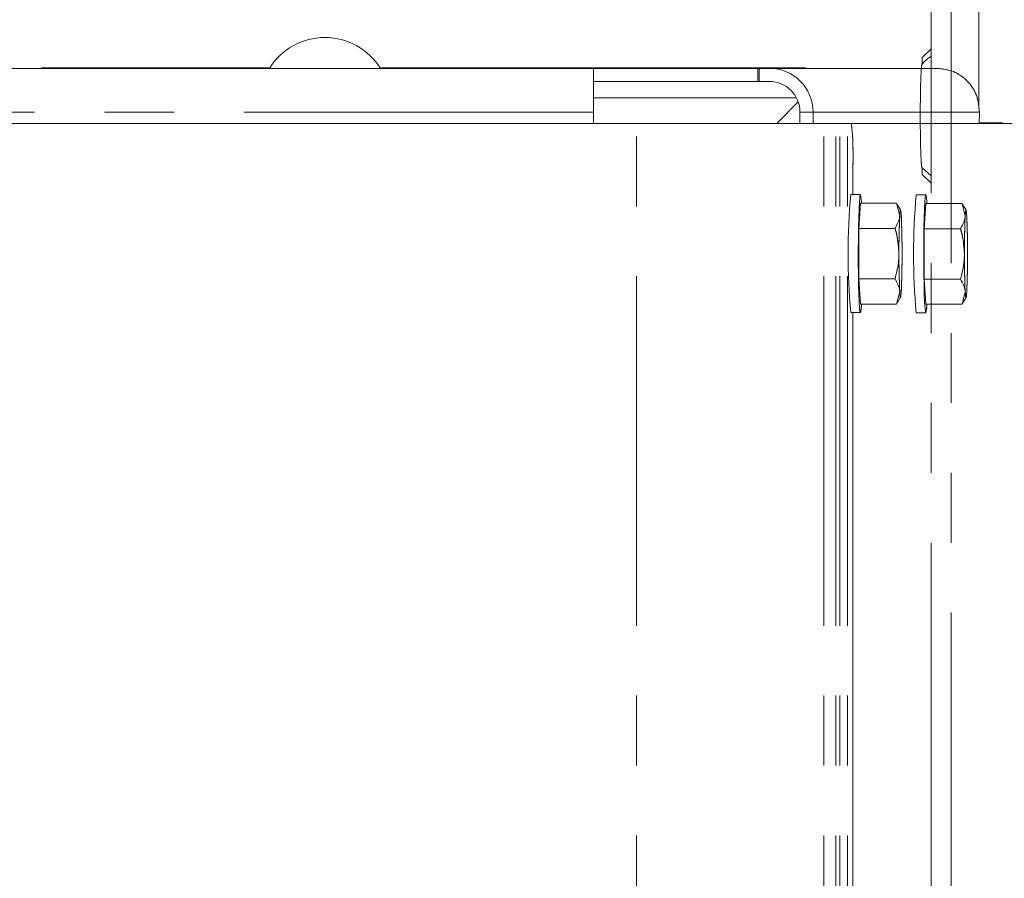
# Model space of a CAD drawing. Units: inches. Extents: x 2 to 270, y 2 to 173.
# Drawn here: x 55 to 60, y 160 to 165 of the extents above; entities that cross this region are included whole.
import ezdxf

# ---------------------------------------------------------------- set-up
doc = ezdxf.new("R2010")
doc.units = ezdxf.units.IN
doc.header["$LTSCALE"] = 8
doc.header["$MEASUREMENT"] = 0
doc.linetypes.add('CENTERX2', pattern=[0.8, 0.5, -0.1, 0.1, -0.1])
doc.linetypes.add('PHANTOM', pattern=[0.5, 0.25, -0.05, 0.05, -0.05, 0.05, -0.05])

msp = doc.modelspace()

# ---------------------------------------------------------------- linework, layer by layer
at = {"color": 7, "linetype": 'PHANTOM', "lineweight": 0}
for p, q in [((59.79504, 165.56471), (59.79504, 151.16471)), ((59.910659, 151.16471), (59.910659, 165.56471)), ((60.068192, 164.052779), (60.068192, 164.905317)), ((60.068192, 164.052779), (60.068192, 164.905317)), ((60.068192, 164.052779), (60.068192, 164.905317)), ((59.79504, 164.391799), (59.745285, 164.342013)), ((57.861523, 164.280147), (35.052416, 164.280147)), ((57.861523, 164.280147), (35.052416, 164.280147)), ((57.861523, 164.280147), (35.052416, 164.280147)), ((57.861523, 164.280147), (35.052416, 164.280147)), ((54.701289, 164.283147), (54.701289, 164.280147)), ((54.701289, 164.283147), (56.007896, 164.283147)), ((54.701289, 164.283147), (54.701289, 164.280147)), ((54.701289, 164.283147), (56.007896, 164.283147)), ((54.701289, 164.283147), (56.007896, 164.283147)), ((54.701289, 164.283147), (54.701289, 164.280147)), ((54.701289, 164.283147), (56.007896, 164.283147)), ((54.701289, 164.283147), (54.701289, 164.280147)), ((56.640487, 164.283147), (59.076289, 164.283147)), ((56.640487, 164.283147), (59.076289, 164.283147)), ((56.640487, 164.283147), (59.076289, 164.283147)), ((56.640487, 164.283147), (59.076289, 164.283147)), ((57.861523, 164.030147), (57.861523, 164.280147)), ((58.802623, 164.280147), (57.861523, 164.280147)), ((57.861523, 164.030147), (57.861523, 164.280147)), ((58.802623, 164.280147), (57.861523, 164.280147)), ((57.861523, 164.030147), (57.861523, 164.280147)), ((58.802623, 164.280147), (57.861523, 164.280147)), ((57.861523, 164.030147), (57.861523, 164.280147)), ((58.802623, 164.280147), (57.861523, 164.280147)), ((58.802623, 164.205447), (58.802623, 164.280147)), ((58.810872, 164.280147), (58.802623, 164.280147)), ((58.802623, 164.205447), (58.802623, 164.280147)), ((58.810872, 164.280147), (58.802623, 164.280147)), ((58.802623, 164.205447), (58.802623, 164.280147)), ((58.810872, 164.280147), (58.802623, 164.280147)), ((58.802623, 164.205447), (58.802623, 164.280147)), ((58.810872, 164.280147), (58.802623, 164.280147)), ((58.810872, 164.205447), (58.810872, 164.280147)), ((58.860337, 164.280147), (58.810872, 164.280147)), ((58.810872, 164.205447), (58.810872, 164.280147)), ((58.860337, 164.280147), (58.810872, 164.280147)), ((58.810872, 164.205447), (58.810872, 164.280147)), ((58.860337, 164.280147), (58.810872, 164.280147)), ((58.810872, 164.205447), (58.810872, 164.280147)), ((58.860337, 164.280147), (58.810872, 164.280147)), ((58.869506, 164.280147), (58.860337, 164.280147)), ((58.869506, 164.280147), (58.860337, 164.280147)), ((58.869506, 164.280147), (58.860337, 164.280147)), ((58.869506, 164.280147), (58.860337, 164.280147)), ((59.829063, 164.280147), (58.869506, 164.280147)), ((59.829063, 164.280147), (58.869506, 164.280147)), ((59.740042, 164.280147), (58.869506, 164.280147)), ((59.829063, 164.280147), (58.869506, 164.280147)), ((59.076289, 164.283147), (59.076289, 164.280147)), ((59.076289, 164.283147), (59.076289, 164.280147)), ((59.076289, 164.283147), (59.076289, 164.280147)), ((59.076289, 164.283147), (59.076289, 164.280147)), ((58.802623, 164.205447), (57.861523, 164.205447)), ((58.802623, 164.205447), (57.861523, 164.205447)), ((58.802623, 164.205447), (57.861523, 164.205447)), ((58.802623, 164.205447), (57.861523, 164.205447)), ((58.810872, 164.205447), (58.802623, 164.205447)), ((58.810872, 164.205447), (58.802623, 164.205447)), ((58.810872, 164.205447), (58.802623, 164.205447)), ((58.810872, 164.205447), (58.802623, 164.205447)), ((58.869506, 164.205447), (58.810872, 164.205447)), ((58.869506, 164.205447), (58.810872, 164.205447)), ((58.869506, 164.205447), (58.810872, 164.205447)), ((58.869506, 164.205447), (58.810872, 164.205447)), ((59.034927, 164.087876), (58.911762, 163.96471)), ((59.034927, 164.087876), (58.911762, 163.96471)), ((59.034927, 164.087876), (58.911762, 163.96471)), ((59.034927, 164.087876), (58.911762, 163.96471)), ((57.861523, 164.030147), (35.052416, 164.030147)), ((57.861523, 164.030147), (35.052416, 164.030147)), ((57.861523, 164.030147), (35.052416, 164.030147)), ((57.861523, 164.030147), (35.052416, 164.030147)), ((57.861523, 163.96471), (57.861523, 164.030147)), ((57.861523, 163.96471), (57.861523, 164.030147)), ((57.861523, 163.96471), (57.861523, 164.030147)), ((57.861523, 163.96471), (57.861523, 164.030147)), ((59.044699, 163.96471), (59.044699, 164.030147)), ((59.044699, 164.030147), (59.119353, 164.030147)), ((59.044699, 163.96471), (59.044699, 164.030147)), ((59.044699, 164.030147), (59.119353, 164.030147)), ((59.044699, 163.96471), (59.044699, 164.030147)), ((59.044699, 164.030147), (59.119353, 164.030147)), ((59.044699, 163.96471), (59.044699, 164.030147)), ((59.044699, 164.030147), (59.119353, 164.030147)), ((59.119353, 163.96471), (59.119353, 164.030147)), ((60.0723, 164.030147), (59.119353, 164.030147)), ((59.119353, 163.96471), (59.119353, 164.030147)), ((60.0723, 164.030147), (59.119353, 164.030147)), ((59.119353, 163.96471), (59.119353, 164.030147)), ((59.119353, 163.96471), (59.119353, 164.030147)), ((60.0723, 164.030147), (59.119353, 164.030147)), ((60.0723, 164.030147), (60.070982, 163.96471)), ((60.0723, 164.030147), (60.070982, 163.96471)), ((60.0723, 164.030147), (60.070982, 163.96471)), ((34.798861, 163.96471), (58.107777, 163.96471)), ((34.798861, 163.96471), (58.107777, 163.96471)), ((34.798861, 163.96471), (58.107777, 163.96471)), ((34.798861, 163.96471), (58.107777, 163.96471)), ((58.107777, 97.08971), (58.107777, 163.96471)), ((59.181822, 163.96471), (58.107777, 163.96471)), ((59.181822, 163.96471), (58.107777, 163.96471)), ((58.107777, 97.08971), (58.107777, 163.96471)), ((59.181822, 163.96471), (58.107777, 163.96471)), ((58.107777, 97.08971), (58.107777, 163.96471)), ((58.107777, 97.08971), (58.107777, 163.96471)), ((59.181822, 163.96471), (58.107777, 163.96471)), ((59.181822, 97.08971), (59.181822, 163.96471)), ((59.181822, 163.96471), (59.249236, 163.96471)), ((59.181822, 97.08971), (59.181822, 163.96471)), ((59.181822, 163.96471), (59.249236, 163.96471)), ((59.181822, 97.08971), (59.181822, 163.96471)), ((59.181822, 163.96471), (59.249236, 163.96471)), ((59.181822, 97.08971), (59.181822, 163.96471)), ((59.181822, 163.96471), (59.249236, 163.96471)), ((59.249236, 97.08971), (59.249236, 163.96471)), ((59.27369, 163.96471), (59.249236, 163.96471)), ((59.249236, 97.08971), (59.249236, 163.96471)), ((59.27369, 163.96471), (59.249236, 163.96471)), ((59.249236, 97.08971), (59.249236, 163.96471)), ((59.27369, 163.96471), (59.249236, 163.96471)), ((59.249236, 97.08971), (59.249236, 163.96471)), ((59.27369, 163.96471), (59.249236, 163.96471)), ((59.27369, 97.08971), (59.27369, 163.96471)), ((59.27369, 163.96471), (59.317628, 163.96471)), ((59.27369, 97.08971), (59.27369, 163.96471)), ((59.27369, 163.96471), (59.317628, 163.96471)), ((59.27369, 97.08971), (59.27369, 163.96471)), ((59.27369, 163.96471), (59.317628, 163.96471)), ((59.27369, 97.08971), (59.27369, 163.96471)), ((59.27369, 163.96471), (59.317628, 163.96471)), ((59.317628, 97.08971), (59.317628, 163.96471)), ((59.317628, 163.96471), (59.339098, 163.96471)), ((59.317628, 97.08971), (59.317628, 163.96471)), ((59.317628, 163.96471), (59.339098, 163.96471)), ((59.317628, 97.08971), (59.317628, 163.96471)), ((59.317628, 163.96471), (59.339098, 163.96471)), ((59.317628, 97.08971), (59.317628, 163.96471)), ((59.317628, 163.96471), (59.339098, 163.96471)), ((60.271113, 163.96471), (59.339098, 163.96471)), ((60.271113, 163.96471), (59.339098, 163.96471)), ((59.733825, 163.96471), (59.339098, 163.96471)), ((60.271113, 163.96471), (59.339098, 163.96471)), ((60.071049, 163.968058), (60.099592, 163.968058)), ((60.071049, 163.968058), (60.099592, 163.968058)), ((60.071049, 163.968058), (60.099592, 163.968058)), ((60.099592, 163.968058), (60.204192, 163.968058)), ((60.099592, 163.96471), (60.099592, 163.968058)), ((60.099592, 163.968058), (60.204192, 163.968058)), ((60.099592, 163.96471), (60.099592, 163.968058)), ((60.099592, 163.968058), (60.204192, 163.968058)), ((60.099592, 163.96471), (60.099592, 163.968058)), ((60.204192, 163.968058), (60.204192, 163.96471)), ((60.204192, 163.968058), (60.204192, 163.96471)), ((60.204192, 163.968058), (60.204192, 163.96471)), ((59.347823, 163.557796), (59.347823, 163.71471)), ((59.347823, 163.557796), (59.347823, 163.71471)), ((59.347823, 163.557796), (59.347823, 163.71471)), ((59.347823, 163.557796), (59.347823, 163.71471)), ((59.744021, 163.710154), (59.79504, 163.665074)), ((59.745285, 163.672755), (59.79504, 163.622969)), ((59.390426, 163.557796), (59.335459, 163.557796)), ((59.390426, 163.557796), (59.335459, 163.557796)), ((59.390426, 163.557796), (59.335459, 163.557796)), ((59.390426, 163.557796), (59.335459, 163.557796)), ((59.765361, 163.556058), (59.710394, 163.556058)), ((59.765361, 163.556058), (59.710394, 163.556058)), ((59.765361, 163.556058), (59.710394, 163.556058)), ((59.765361, 163.556058), (59.710394, 163.556058)), ((59.381701, 163.364134), (59.390426, 163.508471)), ((59.381701, 163.364134), (59.390426, 163.508471)), ((59.381701, 163.364134), (59.390426, 163.508471)), ((59.381701, 163.364134), (59.390426, 163.508471)), ((59.390426, 163.508471), (59.59797, 163.508471)), ((59.390426, 163.508471), (59.59797, 163.508471)), ((59.390426, 163.508471), (59.59797, 163.508471)), ((59.390426, 163.508471), (59.59797, 163.508471)), ((59.59797, 163.508471), (59.615923, 163.436302)), ((59.601755, 163.498804), (59.59797, 163.508471)), ((59.59797, 163.508471), (59.615923, 163.436302)), ((59.601755, 163.498804), (59.59797, 163.508471)), ((59.59797, 163.508471), (59.615923, 163.436302)), ((59.601755, 163.498804), (59.59797, 163.508471)), ((59.59797, 163.508471), (59.615923, 163.436302)), ((59.601755, 163.498804), (59.59797, 163.508471)), ((59.620813, 163.469338), (59.603328, 163.499697)), ((59.620813, 163.469338), (59.603328, 163.499697)), ((59.620813, 163.469338), (59.603328, 163.499697)), ((59.620813, 163.469338), (59.603328, 163.499697)), ((59.756636, 163.362396), (59.765361, 163.506733)), ((59.756636, 163.362396), (59.765361, 163.506733)), ((59.756636, 163.362396), (59.765361, 163.506733)), ((59.756636, 163.362396), (59.765361, 163.506733)), ((59.765361, 163.506733), (59.972905, 163.506733)), ((59.765361, 163.506733), (59.972905, 163.506733)), ((59.765361, 163.506733), (59.79504, 163.506733)), ((59.765361, 163.506733), (59.972905, 163.506733)), ((59.972905, 163.506733), (59.990858, 163.434564)), ((59.97669, 163.497066), (59.972905, 163.506733)), ((59.972905, 163.506733), (59.990858, 163.434564)), ((59.97669, 163.497066), (59.972905, 163.506733)), ((59.972905, 163.506733), (59.990858, 163.434564)), ((59.97669, 163.497066), (59.972905, 163.506733)), ((59.995749, 163.4676), (59.978264, 163.497959)), ((59.995749, 163.4676), (59.978264, 163.497959)), ((59.995749, 163.4676), (59.978264, 163.497959)), ((59.381701, 163.364134), (59.381701, 163.075458)), ((59.381701, 163.364134), (59.589245, 163.364134)), ((59.381701, 163.364134), (59.381701, 163.075458)), ((59.381701, 163.364134), (59.589245, 163.364134)), ((59.381701, 163.364134), (59.381701, 163.075458)), ((59.381701, 163.364134), (59.589245, 163.364134)), ((59.381701, 163.364134), (59.381701, 163.075458)), ((59.381701, 163.364134), (59.589245, 163.364134)), ((59.756636, 163.362396), (59.756636, 163.07372)), ((59.756636, 163.362396), (59.964181, 163.362396)), ((59.756636, 163.362396), (59.756636, 163.07372)), ((59.756636, 163.362396), (59.964181, 163.362396)), ((59.756636, 163.362396), (59.756636, 163.07372)), ((59.756636, 163.362396), (59.79504, 163.362396)), ((59.756636, 163.362396), (59.756636, 163.07372)), ((59.756636, 163.362396), (59.964181, 163.362396)), ((59.381701, 163.075458), (59.390426, 162.931121)), ((59.381701, 163.075458), (59.589245, 163.075458)), ((59.381701, 163.075458), (59.390426, 162.931121)), ((59.381701, 163.075458), (59.589245, 163.075458)), ((59.381701, 163.075458), (59.390426, 162.931121)), ((59.381701, 163.075458), (59.589245, 163.075458)), ((59.381701, 163.075458), (59.390426, 162.931121)), ((59.381701, 163.075458), (59.589245, 163.075458)), ((59.756636, 163.07372), (59.765361, 162.929383)), ((59.756636, 163.07372), (59.964181, 163.07372)), ((59.756636, 163.07372), (59.765361, 162.929383)), ((59.756636, 163.07372), (59.964181, 163.07372)), ((59.756636, 163.07372), (59.765361, 162.929383)), ((59.756636, 163.07372), (59.79504, 163.07372)), ((59.756636, 163.07372), (59.765361, 162.929383)), ((59.756636, 163.07372), (59.964181, 163.07372)), ((59.59797, 162.931121), (59.615923, 163.00329)), ((59.59797, 162.931121), (59.615923, 163.00329)), ((59.59797, 162.931121), (59.615923, 163.00329)), ((59.59797, 162.931121), (59.615923, 163.00329)), ((59.603328, 162.939895), (59.620813, 162.970254)), ((59.603328, 162.939895), (59.620813, 162.970254)), ((59.603328, 162.939895), (59.620813, 162.970254)), ((59.603328, 162.939895), (59.620813, 162.970254)), ((59.972905, 162.929383), (59.990858, 163.001552)), ((59.972905, 162.929383), (59.990858, 163.001552)), ((59.972905, 162.929383), (59.990858, 163.001552)), ((59.978264, 162.938157), (59.995749, 162.968516)), ((59.978264, 162.938157), (59.995749, 162.968516)), ((59.978264, 162.938157), (59.995749, 162.968516)), ((59.390426, 162.931121), (59.59797, 162.931121)), ((59.390426, 162.931121), (59.59797, 162.931121)), ((59.390426, 162.931121), (59.59797, 162.931121)), ((59.390426, 162.931121), (59.59797, 162.931121)), ((59.601755, 162.940788), (59.59797, 162.931121)), ((59.601755, 162.940788), (59.59797, 162.931121)), ((59.601755, 162.940788), (59.59797, 162.931121)), ((59.601755, 162.940788), (59.59797, 162.931121)), ((59.765361, 162.929383), (59.972905, 162.929383)), ((59.765361, 162.929383), (59.972905, 162.929383)), ((59.765361, 162.929383), (59.79504, 162.929383)), ((59.765361, 162.929383), (59.972905, 162.929383)), ((59.97669, 162.93905), (59.972905, 162.929383)), ((59.97669, 162.93905), (59.972905, 162.929383)), ((59.97669, 162.93905), (59.972905, 162.929383)), ((59.335459, 162.881796), (59.390426, 162.881796)), ((59.335459, 162.881796), (59.390426, 162.881796)), ((59.335459, 162.881796), (59.390426, 162.881796)), ((59.335459, 162.881796), (59.390426, 162.881796)), ((59.347823, 152.548811), (59.347823, 162.881796)), ((59.347823, 152.548811), (59.347823, 162.881796)), ((59.347823, 152.548811), (59.347823, 162.881796)), ((59.347823, 152.548811), (59.347823, 162.881796)), ((59.710394, 162.880058), (59.765361, 162.880058)), ((59.710394, 162.880058), (59.765361, 162.880058)), ((59.710394, 162.880058), (59.765361, 162.880058)), ((59.710394, 162.880058), (59.765361, 162.880058))]:
    msp.add_line(p, q, dxfattribs=at)
at = {"color": 7, "linetype": 'Continuous', "lineweight": 15}
for p, q in [((60.068192, 164.052779), (60.068192, 164.905317)), ((57.861523, 164.280147), (35.052416, 164.280147)), ((54.701289, 164.283147), (54.701289, 164.280147)), ((54.701289, 164.283147), (56.007896, 164.283147)), ((56.640487, 164.283147), (59.076289, 164.283147)), ((57.861523, 164.030147), (57.861523, 164.280147)), ((58.802623, 164.280147), (57.861523, 164.280147)), ((58.802623, 164.205447), (58.802623, 164.280147)), ((58.810872, 164.280147), (58.802623, 164.280147)), ((58.810872, 164.205447), (58.810872, 164.280147)), ((58.860337, 164.280147), (58.810872, 164.280147)), ((58.869506, 164.280147), (58.860337, 164.280147)), ((59.829063, 164.280147), (58.869506, 164.280147)), ((59.076289, 164.283147), (59.076289, 164.280147)), ((58.802623, 164.205447), (57.861523, 164.205447)), ((58.810872, 164.205447), (58.802623, 164.205447)), ((58.869506, 164.205447), (58.810872, 164.205447)), ((59.034927, 164.087876), (58.911762, 163.96471)), ((57.861523, 163.96471), (57.861523, 164.030147)), ((59.044699, 163.96471), (59.044699, 164.030147)), ((59.119353, 163.96471), (59.119353, 164.030147)), ((60.0723, 164.030147), (60.070982, 163.96471)), ((34.798861, 163.96471), (58.107777, 163.96471)), ((59.181822, 163.96471), (58.107777, 163.96471)), ((59.181822, 163.96471), (59.249236, 163.96471)), ((59.27369, 163.96471), (59.249236, 163.96471)), ((59.27369, 163.96471), (59.317628, 163.96471)), ((59.317628, 163.96471), (59.339098, 163.96471)), ((60.271113, 163.96471), (59.339098, 163.96471)), ((60.071049, 163.968058), (60.099592, 163.968058)), ((60.099592, 163.968058), (60.204192, 163.968058)), ((60.099592, 163.96471), (60.099592, 163.968058)), ((60.204192, 163.968058), (60.204192, 163.96471)), ((59.347823, 163.557796), (59.347823, 163.71471)), ((59.390426, 163.557796), (59.335459, 163.557796)), ((59.765361, 163.556058), (59.710394, 163.556058)), ((59.381701, 163.364134), (59.390426, 163.508471)), ((59.390426, 163.508471), (59.59797, 163.508471)), ((59.59797, 163.508471), (59.615923, 163.436302)), ((59.601755, 163.498804), (59.59797, 163.508471)), ((59.620813, 163.469338), (59.603328, 163.499697)), ((59.756636, 163.362396), (59.765361, 163.506733)), ((59.765361, 163.506733), (59.972905, 163.506733)), ((59.972905, 163.506733), (59.990858, 163.434564)), ((59.97669, 163.497066), (59.972905, 163.506733)), ((59.995749, 163.4676), (59.978264, 163.497959)), ((59.381701, 163.364134), (59.381701, 163.075458)), ((59.381701, 163.364134), (59.589245, 163.364134)), ((59.756636, 163.362396), (59.756636, 163.07372)), ((59.756636, 163.362396), (59.964181, 163.362396)), ((59.381701, 163.075458), (59.390426, 162.931121)), ((59.381701, 163.075458), (59.589245, 163.075458)), ((59.756636, 163.07372), (59.765361, 162.929383)), ((59.756636, 163.07372), (59.964181, 163.07372)), ((59.59797, 162.931121), (59.615923, 163.00329)), ((59.603328, 162.939895), (59.620813, 162.970254)), ((59.972905, 162.929383), (59.990858, 163.001552)), ((59.978264, 162.938157), (59.995749, 162.968516)), ((59.390426, 162.931121), (59.59797, 162.931121)), ((59.601755, 162.940788), (59.59797, 162.931121)), ((59.765361, 162.929383), (59.972905, 162.929383)), ((59.97669, 162.93905), (59.972905, 162.929383)), ((59.335459, 162.881796), (59.390426, 162.881796)), ((59.347823, 152.548811), (59.347823, 162.881796)), ((59.710394, 162.880058), (59.765361, 162.880058))]:
    msp.add_line(p, q, dxfattribs=at)
at = {"color": 8, "linetype": 'PHANTOM', "lineweight": 0}
for p, q in [((57.861523, 164.111447), (59.024719, 164.111447)), ((57.861523, 164.111447), (59.024719, 164.111447)), ((57.861523, 164.111447), (59.024719, 164.111447)), ((57.861523, 164.111447), (59.024719, 164.111447)), ((57.861523, 164.111447), (59.024719, 164.111447)), ((57.861523, 164.030147), (35.052416, 164.030147)), ((59.044699, 164.030147), (59.119353, 164.030147)), ((60.0723, 164.030147), (59.119353, 164.030147)), ((59.733662, 164.030147), (59.119353, 164.030147)), ((58.107777, 97.08971), (58.107777, 163.96471)), ((59.181822, 97.08971), (59.181822, 163.96471)), ((59.249236, 97.08971), (59.249236, 163.96471)), ((59.27369, 97.08971), (59.27369, 163.96471)), ((59.317628, 97.08971), (59.317628, 163.96471))]:
    msp.add_line(p, q, dxfattribs=at)
at = {"color": 7, "linetype": 'Continuous', "lineweight": 15, "flags": 128}
for points in [[(59.390426, 162.881796), (59.388051, 162.888715), (59.385774, 162.909188), (59.383687, 162.942378), (59.381876, 162.986925), (59.380415, 163.041006), (59.379364, 163.102407), (59.378766, 163.168613), (59.378645, 163.236915), (59.379006, 163.304517), (59.379835, 163.368649), (59.381098, 163.426688), (59.382742, 163.476256), (59.384701, 163.515325), (59.386894, 163.542295), (59.389232, 163.556062), (59.391619, 163.556062), (59.393957, 163.542295), (59.39615, 163.515325), (59.396561, 163.508471)], [(59.765361, 162.880058), (59.762986, 162.886977), (59.760709, 162.90745), (59.758622, 162.94064), (59.756811, 162.985187), (59.75535, 163.039268), (59.754299, 163.100669), (59.753701, 163.166875), (59.75358, 163.235177), (59.753942, 163.302779), (59.75477, 163.366911), (59.756033, 163.42495), (59.757677, 163.474518), (59.759636, 163.513587), (59.76183, 163.540557), (59.764168, 163.554324), (59.766554, 163.554324), (59.768892, 163.540557), (59.771086, 163.513587), (59.771497, 163.506733)], [(59.624648, 163.436302), (59.623624, 163.450766), (59.622544, 163.461277), (59.621424, 163.467657), (59.620286, 163.469796), (59.619147, 163.467657), (59.618027, 163.461277), (59.616947, 163.450766), (59.615923, 163.436302)], [(59.999583, 163.434564), (59.99856, 163.449028), (59.997479, 163.459539), (59.99636, 163.465919), (59.995221, 163.468058), (59.994082, 163.465919), (59.992963, 163.459539), (59.991882, 163.449028), (59.990858, 163.434564)], [(59.615923, 163.00329), (59.616947, 162.988826), (59.618027, 162.978315), (59.619147, 162.971935), (59.620286, 162.969796), (59.621424, 162.971935), (59.622544, 162.978315), (59.623624, 162.988826), (59.624648, 163.00329)], [(59.990858, 163.001552), (59.991882, 162.987088), (59.992963, 162.976576), (59.994082, 162.970197), (59.995221, 162.968058), (59.99636, 162.970197), (59.997479, 162.976576), (59.99856, 162.987088), (59.999583, 163.001552)]]:
    msp.add_lwpolyline(points, dxfattribs=at)
at = {"color": 7, "linetype": 'PHANTOM', "lineweight": 0, "flags": 128}
for points in [[(59.390426, 162.881796), (59.388051, 162.888715), (59.385774, 162.909188), (59.383687, 162.942378), (59.381876, 162.986925), (59.380415, 163.041006), (59.379364, 163.102407), (59.378766, 163.168613), (59.378645, 163.236915), (59.379006, 163.304517), (59.379835, 163.368649), (59.381098, 163.426688), (59.382742, 163.476256), (59.384701, 163.515325), (59.386894, 163.542295), (59.389232, 163.556062), (59.391619, 163.556062), (59.393957, 163.542295), (59.39615, 163.515325), (59.396561, 163.508471)], [(59.390426, 162.881796), (59.388051, 162.888715), (59.385774, 162.909188), (59.383687, 162.942378), (59.381876, 162.986925), (59.380415, 163.041006), (59.379364, 163.102407), (59.378766, 163.168613), (59.378645, 163.236915), (59.379006, 163.304517), (59.379835, 163.368649), (59.381098, 163.426688), (59.382742, 163.476256), (59.384701, 163.515325), (59.386894, 163.542295), (59.389232, 163.556062), (59.391619, 163.556062), (59.393957, 163.542295), (59.39615, 163.515325), (59.396561, 163.508471)], [(59.390426, 162.881796), (59.388051, 162.888715), (59.385774, 162.909188), (59.383687, 162.942378), (59.381876, 162.986925), (59.380415, 163.041006), (59.379364, 163.102407), (59.378766, 163.168613), (59.378645, 163.236915), (59.379006, 163.304517), (59.379835, 163.368649), (59.381098, 163.426688), (59.382742, 163.476256), (59.384701, 163.515325), (59.386894, 163.542295), (59.389232, 163.556062), (59.391619, 163.556062), (59.393957, 163.542295), (59.39615, 163.515325), (59.396561, 163.508471)], [(59.390426, 162.881796), (59.388051, 162.888715), (59.385774, 162.909188), (59.383687, 162.942378), (59.381876, 162.986925), (59.380415, 163.041006), (59.379364, 163.102407), (59.378766, 163.168613), (59.378645, 163.236915), (59.379006, 163.304517), (59.379835, 163.368649), (59.381098, 163.426688), (59.382742, 163.476256), (59.384701, 163.515325), (59.386894, 163.542295), (59.389232, 163.556062), (59.391619, 163.556062), (59.393957, 163.542295), (59.39615, 163.515325), (59.396561, 163.508471)], [(59.765361, 162.880058), (59.762986, 162.886977), (59.760709, 162.90745), (59.758622, 162.94064), (59.756811, 162.985187), (59.75535, 163.039268), (59.754299, 163.100669), (59.753701, 163.166875), (59.75358, 163.235177), (59.753942, 163.302779), (59.75477, 163.366911), (59.756033, 163.42495), (59.757677, 163.474518), (59.759636, 163.513587), (59.76183, 163.540557), (59.764168, 163.554324), (59.766554, 163.554324), (59.768892, 163.540557), (59.771086, 163.513587), (59.771497, 163.506733)], [(59.765361, 162.880058), (59.762986, 162.886977), (59.760709, 162.90745), (59.758622, 162.94064), (59.756811, 162.985187), (59.75535, 163.039268), (59.754299, 163.100669), (59.753701, 163.166875), (59.75358, 163.235177), (59.753942, 163.302779), (59.75477, 163.366911), (59.756033, 163.42495), (59.757677, 163.474518), (59.759636, 163.513587), (59.76183, 163.540557), (59.764168, 163.554324), (59.766554, 163.554324), (59.768892, 163.540557), (59.771086, 163.513587), (59.771497, 163.506733)], [(59.765361, 162.880058), (59.762986, 162.886977), (59.760709, 162.90745), (59.758622, 162.94064), (59.756811, 162.985187), (59.75535, 163.039268), (59.754299, 163.100669), (59.753701, 163.166875), (59.75358, 163.235177), (59.753942, 163.302779), (59.75477, 163.366911), (59.756033, 163.42495), (59.757677, 163.474518), (59.759636, 163.513587), (59.76183, 163.540557), (59.764168, 163.554324), (59.766554, 163.554324), (59.768892, 163.540557), (59.771086, 163.513587), (59.771497, 163.506733)], [(59.765361, 162.880058), (59.762986, 162.886977), (59.760709, 162.90745), (59.758622, 162.94064), (59.756811, 162.985187), (59.75535, 163.039268), (59.754299, 163.100669), (59.753701, 163.166875), (59.75358, 163.235177), (59.753942, 163.302779), (59.75477, 163.366911), (59.756033, 163.42495), (59.757677, 163.474518), (59.759636, 163.513587), (59.76183, 163.540557), (59.764168, 163.554324), (59.766554, 163.554324), (59.768892, 163.540557), (59.771086, 163.513587), (59.771497, 163.506733)], [(59.624648, 163.436302), (59.623624, 163.450766), (59.622544, 163.461277), (59.621424, 163.467657), (59.620286, 163.469796), (59.619147, 163.467657), (59.618027, 163.461277), (59.616947, 163.450766), (59.615923, 163.436302)], [(59.624648, 163.436302), (59.623624, 163.450766), (59.622544, 163.461277), (59.621424, 163.467657), (59.620286, 163.469796), (59.619147, 163.467657), (59.618027, 163.461277), (59.616947, 163.450766), (59.615923, 163.436302)], [(59.624648, 163.436302), (59.623624, 163.450766), (59.622544, 163.461277), (59.621424, 163.467657), (59.620286, 163.469796), (59.619147, 163.467657), (59.618027, 163.461277), (59.616947, 163.450766), (59.615923, 163.436302)], [(59.624648, 163.436302), (59.623624, 163.450766), (59.622544, 163.461277), (59.621424, 163.467657), (59.620286, 163.469796), (59.619147, 163.467657), (59.618027, 163.461277), (59.616947, 163.450766), (59.615923, 163.436302)], [(59.999583, 163.434564), (59.99856, 163.449028), (59.997479, 163.459539), (59.99636, 163.465919), (59.995221, 163.468058), (59.994082, 163.465919), (59.992963, 163.459539), (59.991882, 163.449028), (59.990858, 163.434564)], [(59.999583, 163.434564), (59.99856, 163.449028), (59.997479, 163.459539), (59.99636, 163.465919), (59.995221, 163.468058), (59.994082, 163.465919), (59.992963, 163.459539), (59.991882, 163.449028), (59.990858, 163.434564)], [(59.999583, 163.434564), (59.99856, 163.449028), (59.997479, 163.459539), (59.99636, 163.465919), (59.995221, 163.468058), (59.994082, 163.465919), (59.992963, 163.459539), (59.991882, 163.449028), (59.990858, 163.434564)], [(59.615923, 163.00329), (59.616947, 162.988826), (59.618027, 162.978315), (59.619147, 162.971935), (59.620286, 162.969796), (59.621424, 162.971935), (59.622544, 162.978315), (59.623624, 162.988826), (59.624648, 163.00329)], [(59.615923, 163.00329), (59.616947, 162.988826), (59.618027, 162.978315), (59.619147, 162.971935), (59.620286, 162.969796), (59.621424, 162.971935), (59.622544, 162.978315), (59.623624, 162.988826), (59.624648, 163.00329)], [(59.615923, 163.00329), (59.616947, 162.988826), (59.618027, 162.978315), (59.619147, 162.971935), (59.620286, 162.969796), (59.621424, 162.971935), (59.622544, 162.978315), (59.623624, 162.988826), (59.624648, 163.00329)], [(59.615923, 163.00329), (59.616947, 162.988826), (59.618027, 162.978315), (59.619147, 162.971935), (59.620286, 162.969796), (59.621424, 162.971935), (59.622544, 162.978315), (59.623624, 162.988826), (59.624648, 163.00329)], [(59.990858, 163.001552), (59.991882, 162.987088), (59.992963, 162.976576), (59.994082, 162.970197), (59.995221, 162.968058), (59.99636, 162.970197), (59.997479, 162.976576), (59.99856, 162.987088), (59.999583, 163.001552)], [(59.990858, 163.001552), (59.991882, 162.987088), (59.992963, 162.976576), (59.994082, 162.970197), (59.995221, 162.968058), (59.99636, 162.970197), (59.997479, 162.976576), (59.99856, 162.987088), (59.999583, 163.001552)], [(59.990858, 163.001552), (59.991882, 162.987088), (59.992963, 162.976576), (59.994082, 162.970197), (59.995221, 162.968058), (59.99636, 162.970197), (59.997479, 162.976576), (59.99856, 162.987088), (59.999583, 163.001552)]]:
    msp.add_lwpolyline(points, dxfattribs=at)
at = {"color": 7, "linetype": 'CENTERX2', "lineweight": 0}
msp.add_arc((60.310028, 150.998159), 14.687714, 260.0362282, 90, dxfattribs=at)
at = {"color": 7, "linetype": 'Continuous', "lineweight": 15}
for centre, radius, start, end in [((56.324192, 164.081697), 0.375, 31.951418, 148.048582), ((58.86943, 164.030224), 0.249924, 359.982548, 89.982538), ((58.869452, 164.030201), 0.175247, 359.982548, 89.982538), ((57.550423, 163.777134), 1.798484, 358.010912, 5.986653), ((63.164227, 163.219796), 3.843658, 174.955061, 185.044939), ((63.539162, 163.218058), 3.843658, 174.955061, 185.044939), ((63.817149, 163.243354), 4.205655, 177.370439, 180.320941), ((55.423422, 163.243354), 4.205655, 359.679059, 2.629561), ((64.192085, 163.241616), 4.205655, 177.370439, 180.320941), ((55.798357, 163.241616), 4.205655, 359.679059, 2.629561), ((63.817149, 163.196238), 4.205655, 179.679059, 182.629561), ((55.423422, 163.196238), 4.205655, 357.370439, 0.320941), ((64.192085, 163.1945), 4.205655, 179.679059, 182.629561), ((55.798357, 163.1945), 4.205655, 357.370439, 0.320941), ((59.221475, 162.927857), 0.175117, 344.750106, 1.067982), ((59.59641, 162.926119), 0.175117, 344.750106, 1.067982)]:
    msp.add_arc(centre, radius, start, end, dxfattribs=at)
at = {"color": 7, "linetype": 'PHANTOM', "lineweight": 0}
for centre, radius, start, end in [((56.324192, 164.081697), 0.375, 31.951418, 148.048582), ((56.324192, 164.081697), 0.375, 31.951418, 148.048582), ((56.324192, 164.081697), 0.375, 31.951418, 148.048582), ((56.324192, 164.081697), 0.375, 31.951418, 148.048582), ((58.86943, 164.030224), 0.249924, 359.982548, 89.982538), ((58.86943, 164.030224), 0.249924, 359.982548, 89.982538), ((58.86943, 164.030224), 0.249924, 359.982548, 89.982538), ((58.86943, 164.030224), 0.249924, 359.982548, 89.982538), ((58.869452, 164.030201), 0.175247, 359.982548, 89.982538), ((58.869452, 164.030201), 0.175247, 359.982548, 89.982538), ((58.869452, 164.030201), 0.175247, 359.982548, 89.982538), ((58.869452, 164.030201), 0.175247, 359.982548, 89.982538), ((57.550423, 163.777134), 1.798484, 358.010912, 5.986653), ((57.550423, 163.777134), 1.798484, 358.010912, 5.986653), ((57.550423, 163.777134), 1.798484, 358.010912, 5.986653), ((57.550423, 163.777134), 1.798484, 358.010912, 5.986653), ((63.164227, 163.219796), 3.843658, 174.955061, 185.044939), ((63.164227, 163.219796), 3.843658, 174.955061, 185.044939), ((63.164227, 163.219796), 3.843658, 174.955061, 185.044939), ((63.164227, 163.219796), 3.843658, 174.955061, 185.044939), ((63.539162, 163.218058), 3.843658, 174.955061, 185.044939), ((63.539162, 163.218058), 3.843658, 174.955061, 185.044939), ((63.539162, 163.218058), 3.843658, 174.955061, 185.044939), ((63.539162, 163.218058), 3.843658, 174.955061, 185.044939), ((63.817149, 163.243354), 4.205655, 177.370439, 180.320941), ((63.817149, 163.243354), 4.205655, 177.370439, 180.320941), ((63.817149, 163.243354), 4.205655, 177.370439, 180.320941), ((63.817149, 163.243354), 4.205655, 177.370439, 180.320941), ((55.423422, 163.243354), 4.205655, 359.679059, 2.629561), ((55.423422, 163.243354), 4.205655, 359.679059, 2.629561), ((55.423422, 163.243354), 4.205655, 359.679059, 2.629561), ((55.423422, 163.243354), 4.205655, 359.679059, 2.629561), ((64.192085, 163.241616), 4.205655, 177.370439, 180.320941), ((64.192085, 163.241616), 4.205655, 177.370439, 180.320941), ((64.192085, 163.241616), 4.205655, 177.370439, 180.320941), ((55.798357, 163.241616), 4.205655, 359.679059, 2.629561), ((55.798357, 163.241616), 4.205655, 359.679059, 2.629561), ((55.798357, 163.241616), 4.205655, 359.679059, 2.629561), ((63.817149, 163.196238), 4.205655, 179.679059, 182.629561), ((63.817149, 163.196238), 4.205655, 179.679059, 182.629561), ((63.817149, 163.196238), 4.205655, 179.679059, 182.629561), ((63.817149, 163.196238), 4.205655, 179.679059, 182.629561), ((55.423422, 163.196238), 4.205655, 357.370439, 0.320941), ((55.423422, 163.196238), 4.205655, 357.370439, 0.320941), ((55.423422, 163.196238), 4.205655, 357.370439, 0.320941), ((55.423422, 163.196238), 4.205655, 357.370439, 0.320941), ((64.192085, 163.1945), 4.205655, 179.679059, 182.629561), ((64.192085, 163.1945), 4.205655, 179.679059, 182.629561), ((64.192085, 163.1945), 4.205655, 179.679059, 182.629561), ((55.798357, 163.1945), 4.205655, 357.370439, 0.320941), ((55.798357, 163.1945), 4.205655, 357.370439, 0.320941), ((55.798357, 163.1945), 4.205655, 357.370439, 0.320941), ((59.221475, 162.927857), 0.175117, 344.750106, 1.067982), ((59.221475, 162.927857), 0.175117, 344.750106, 1.067982), ((59.221475, 162.927857), 0.175117, 344.750106, 1.067982), ((59.221475, 162.927857), 0.175117, 344.750106, 1.067982), ((59.59641, 162.926119), 0.175117, 344.750106, 1.067982), ((59.59641, 162.926119), 0.175117, 344.750106, 1.067982), ((59.59641, 162.926119), 0.175117, 344.750106, 1.067982), ((59.59641, 162.926119), 0.175117, 344.750106, 1.067982)]:
    msp.add_arc(centre, radius, start, end, dxfattribs=at)
for centre, start_param, end_param in [((59.745319, 164.286352), 0, 1.23662317), ((59.745319, 163.728416), 1.90496949, 3.14159265)]:
    msp.add_ellipse(centre, major_axis=(0, 0.055678), ratio=0.02467767, start_param=start_param, end_param=end_param, dxfattribs=at)
for points, knots in [([(59.79504, 164.348702), (59.787484, 164.343497), (59.768903, 164.330696), (59.753286, 164.314326), (59.744021, 164.304614)], [0, 0, 0, 0, 0.406668768, 1, 1, 1, 1]), ([(59.744021, 164.304614), (59.742853, 164.301573), (59.740519, 164.295491), (59.737401, 164.244897), (59.735021, 164.169977), (59.733795, 164.085956), (59.733437, 163.996762), (59.733968, 163.907107), (59.735689, 163.818065), (59.73834, 163.750842), (59.741276, 163.714911), (59.74323, 163.711524), (59.744021, 163.710154)], [0, 0, 0, 0, 0.1068495, 0.21369901, 0.32054851, 0.42739802, 0.5, 0.6068495, 0.71369901, 0.82054851, 0.92739802, 1, 1, 1, 1]), ([(59.615923, 163.436302), (59.615797, 163.434591), (59.614007, 163.410221), (59.601175, 163.386339), (59.589245, 163.364134)], [0, 0, 0, 0, 0.07021365, 1, 1, 1, 1]), ([(59.615923, 163.436302), (59.615797, 163.434591), (59.614007, 163.410221), (59.601175, 163.386339), (59.589245, 163.364134)], [0, 0, 0, 0, 0.07021365, 1, 1, 1, 1]), ([(59.615923, 163.436302), (59.615797, 163.434591), (59.614007, 163.410221), (59.601175, 163.386339), (59.589245, 163.364134)], [0, 0, 0, 0, 0.07021365, 1, 1, 1, 1]), ([(59.615923, 163.436302), (59.615797, 163.434591), (59.614007, 163.410221), (59.601175, 163.386339), (59.589245, 163.364134)], [0, 0, 0, 0, 0.07021365, 1, 1, 1, 1]), ([(59.990858, 163.434564), (59.990733, 163.432853), (59.988942, 163.408483), (59.976111, 163.384601), (59.964181, 163.362396)], [0, 0, 0, 0, 0.07021365, 1, 1, 1, 1]), ([(59.990858, 163.434564), (59.990733, 163.432853), (59.988942, 163.408483), (59.976111, 163.384601), (59.964181, 163.362396)], [0, 0, 0, 0, 0.070213649, 1, 1, 1, 1]), ([(59.990858, 163.434564), (59.990733, 163.432853), (59.988942, 163.408483), (59.976111, 163.384601), (59.964181, 163.362396)], [0, 0, 0, 0, 0.07021365, 1, 1, 1, 1]), ([(59.611561, 163.219796), (59.609061, 163.256087), (59.605694, 163.304968), (59.592614, 163.352016), (59.589245, 163.364134)], [0, 0, 0, 0, 0.74244865, 1, 1, 1, 1]), ([(59.611561, 163.219796), (59.609061, 163.256087), (59.605694, 163.304968), (59.592614, 163.352016), (59.589245, 163.364134)], [0, 0, 0, 0, 0.742448655, 1, 1, 1, 1]), ([(59.611561, 163.219796), (59.609061, 163.256087), (59.605694, 163.304968), (59.592614, 163.352016), (59.589245, 163.364134)], [0, 0, 0, 0, 0.74244865, 1, 1, 1, 1]), ([(59.611561, 163.219796), (59.609061, 163.256087), (59.605694, 163.304968), (59.592614, 163.352016), (59.589245, 163.364134)], [0, 0, 0, 0, 0.74244865, 1, 1, 1, 1]), ([(59.986496, 163.218058), (59.983996, 163.254349), (59.980629, 163.30323), (59.967549, 163.350278), (59.964181, 163.362396)], [0, 0, 0, 0, 0.74244865, 1, 1, 1, 1]), ([(59.986496, 163.218058), (59.983996, 163.254349), (59.980629, 163.30323), (59.967549, 163.350278), (59.964181, 163.362396)], [0, 0, 0, 0, 0.74244865, 1, 1, 1, 1]), ([(59.986496, 163.218058), (59.983996, 163.254349), (59.980629, 163.30323), (59.967549, 163.350278), (59.964181, 163.362396)], [0, 0, 0, 0, 0.742448655, 1, 1, 1, 1]), ([(59.589245, 163.075458), (59.598011, 163.110248), (59.609996, 163.157816), (59.611229, 163.206672), (59.611561, 163.219796)], [0, 0, 0, 0, 0.73136639, 1, 1, 1, 1]), ([(59.589245, 163.075458), (59.598011, 163.110248), (59.609996, 163.157816), (59.611229, 163.206672), (59.611561, 163.219796)], [0, 0, 0, 0, 0.73136639, 1, 1, 1, 1]), ([(59.589245, 163.075458), (59.598011, 163.110248), (59.609996, 163.157816), (59.611229, 163.206672), (59.611561, 163.219796)], [0, 0, 0, 0, 0.73136639, 1, 1, 1, 1]), ([(59.589245, 163.075458), (59.598011, 163.110248), (59.609996, 163.157816), (59.611229, 163.206672), (59.611561, 163.219796)], [0, 0, 0, 0, 0.731366395, 1, 1, 1, 1]), ([(59.964181, 163.07372), (59.972946, 163.10851), (59.984932, 163.156078), (59.986165, 163.204934), (59.986496, 163.218058)], [0, 0, 0, 0, 0.73136639, 1, 1, 1, 1]), ([(59.964181, 163.07372), (59.972946, 163.10851), (59.984932, 163.156078), (59.986165, 163.204934), (59.986496, 163.218058)], [0, 0, 0, 0, 0.73136639, 1, 1, 1, 1]), ([(59.964181, 163.07372), (59.972946, 163.10851), (59.984932, 163.156078), (59.986165, 163.204934), (59.986496, 163.218058)], [0, 0, 0, 0, 0.73136639, 1, 1, 1, 1]), ([(59.615923, 163.00329), (59.615797, 163.005001), (59.614007, 163.029371), (59.601175, 163.053253), (59.589245, 163.075458)], [0, 0, 0, 0, 0.07021365, 1, 1, 1, 1]), ([(59.615923, 163.00329), (59.615797, 163.005001), (59.614007, 163.029371), (59.601175, 163.053253), (59.589245, 163.075458)], [0, 0, 0, 0, 0.07021365, 1, 1, 1, 1]), ([(59.615923, 163.00329), (59.615797, 163.005001), (59.614007, 163.029371), (59.601175, 163.053253), (59.589245, 163.075458)], [0, 0, 0, 0, 0.07021365, 1, 1, 1, 1]), ([(59.615923, 163.00329), (59.615797, 163.005001), (59.614007, 163.029371), (59.601175, 163.053253), (59.589245, 163.075458)], [0, 0, 0, 0, 0.070213649, 1, 1, 1, 1]), ([(59.990858, 163.001552), (59.990733, 163.003263), (59.988942, 163.027633), (59.976111, 163.051515), (59.964181, 163.07372)], [0, 0, 0, 0, 0.070213649, 1, 1, 1, 1]), ([(59.990858, 163.001552), (59.990733, 163.003263), (59.988942, 163.027633), (59.976111, 163.051515), (59.964181, 163.07372)], [0, 0, 0, 0, 0.07021365, 1, 1, 1, 1]), ([(59.990858, 163.001552), (59.990733, 163.003263), (59.988942, 163.027633), (59.976111, 163.051515), (59.964181, 163.07372)], [0, 0, 0, 0, 0.07021365, 1, 1, 1, 1])]:
    msp.add_open_spline(points, degree=3, knots=knots, dxfattribs=at)
at = {"color": 7, "linetype": 'Continuous', "lineweight": 15}
msp.add_open_spline([(59.829063, 164.280147), (59.861251, 164.27639), (59.925628, 164.268874), (60.006561, 164.211061), (60.062686, 164.128425), (60.069095, 164.062907), (60.0723, 164.030147)], degree=3, dxfattribs=at)
at = {"color": 7, "linetype": 'PHANTOM', "lineweight": 0}
msp.add_open_spline([(59.829063, 164.280147), (59.861251, 164.27639), (59.925628, 164.268874), (60.006561, 164.211061), (60.062686, 164.128425), (60.069095, 164.062907), (60.0723, 164.030147)], degree=3, dxfattribs=at)
msp.add_open_spline([(59.829063, 164.280147), (59.861251, 164.27639), (59.925628, 164.268874), (60.006561, 164.211061), (60.062686, 164.128425), (60.069095, 164.062907), (60.0723, 164.030147)], degree=3, dxfattribs=at)
msp.add_open_spline([(59.829063, 164.280147), (59.861251, 164.27639), (59.925628, 164.268874), (60.006561, 164.211061), (60.062686, 164.128425), (60.069095, 164.062907), (60.0723, 164.030147)], degree=3, dxfattribs=at)
at = {"color": 7, "linetype": 'Continuous', "lineweight": 15}
for points, knots in [([(59.615923, 163.436302), (59.615797, 163.434591), (59.614007, 163.410221), (59.601175, 163.386339), (59.589245, 163.364134)], [0, 0, 0, 0, 0.070213649, 1, 1, 1, 1]), ([(59.990858, 163.434564), (59.990733, 163.432853), (59.988942, 163.408483), (59.976111, 163.384601), (59.964181, 163.362396)], [0, 0, 0, 0, 0.07021365, 1, 1, 1, 1]), ([(59.611561, 163.219796), (59.609061, 163.256087), (59.605694, 163.304968), (59.592614, 163.352016), (59.589245, 163.364134)], [0, 0, 0, 0, 0.742448655, 1, 1, 1, 1]), ([(59.986496, 163.218058), (59.983996, 163.254349), (59.980629, 163.30323), (59.967549, 163.350278), (59.964181, 163.362396)], [0, 0, 0, 0, 0.74244865, 1, 1, 1, 1]), ([(59.589245, 163.075458), (59.598011, 163.110248), (59.609996, 163.157816), (59.611229, 163.206672), (59.611561, 163.219796)], [0, 0, 0, 0, 0.73136639, 1, 1, 1, 1]), ([(59.964181, 163.07372), (59.972946, 163.10851), (59.984932, 163.156078), (59.986165, 163.204934), (59.986496, 163.218058)], [0, 0, 0, 0, 0.73136639, 1, 1, 1, 1]), ([(59.615923, 163.00329), (59.615797, 163.005001), (59.614007, 163.029371), (59.601175, 163.053253), (59.589245, 163.075458)], [0, 0, 0, 0, 0.07021365, 1, 1, 1, 1]), ([(59.990858, 163.001552), (59.990733, 163.003263), (59.988942, 163.027633), (59.976111, 163.051515), (59.964181, 163.07372)], [0, 0, 0, 0, 0.070213649, 1, 1, 1, 1])]:
    msp.add_open_spline(points, degree=3, knots=knots, dxfattribs=at)

doc.saveas('drawing.dxf')
